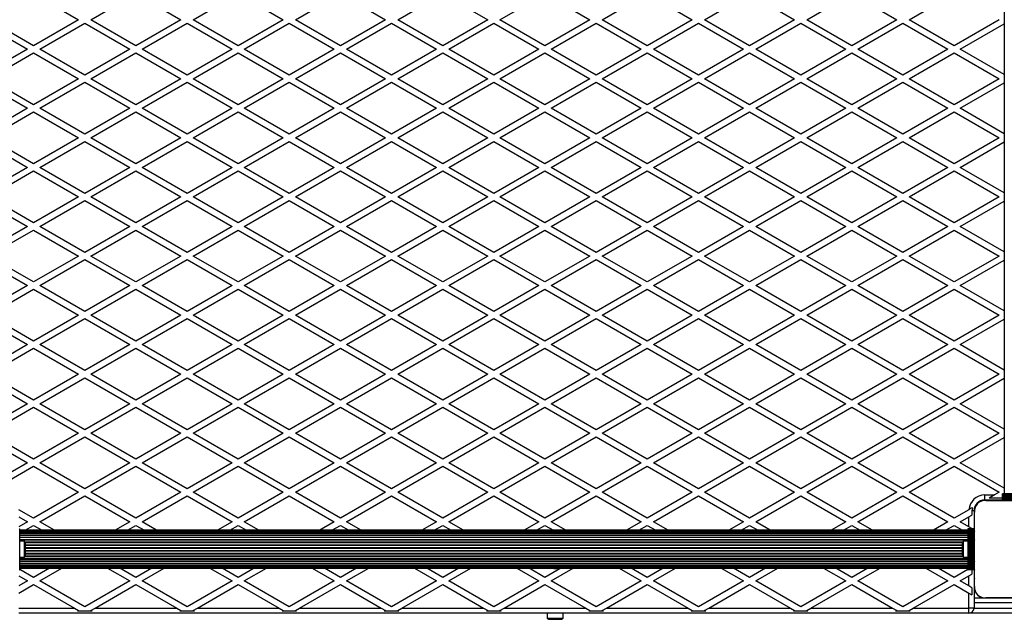
# Model space of a CAD drawing. Units: millimetres. Extents: x 0 to 30100, y 0 to 16215.
# Drawn here: x 18045 to 19008, y 2749 to 3335 of the extents above; entities that cross this region are included whole.
import ezdxf

# ---------------------------------------------------------------- set-up
doc = ezdxf.new("R2010")
doc.units = ezdxf.units.MM

msp = doc.modelspace()

# ---------------------------------------------------------------- linework, layer by layer
at = {"color": 7, "linetype": 'Continuous', "lineweight": 25}
for p, q in [((19007.82, 3798.5), (19007.82, 2871.5)), ((18058.82, 3360.4), (18102.82, 3335)), ((18114.82, 3335), (18158.82, 3360.4)), ((18158.82, 3360.4), (18202.82, 3335)), ((18214.82, 3335), (18258.82, 3360.4)), ((18258.82, 3360.4), (18302.82, 3335)), ((18314.82, 3335), (18358.82, 3360.4)), ((18358.82, 3360.4), (18402.82, 3335)), ((18414.82, 3335), (18458.82, 3360.4)), ((18458.82, 3360.4), (18502.82, 3335)), ((18514.82, 3335), (18558.82, 3360.4)), ((18558.82, 3360.4), (18602.82, 3335)), ((18614.82, 3335), (18658.82, 3360.4)), ((18658.82, 3360.4), (18702.82, 3335)), ((18714.82, 3335), (18758.82, 3360.4)), ((18758.82, 3360.4), (18802.82, 3335)), ((18814.82, 3335), (18858.82, 3360.4)), ((18858.82, 3360.4), (18902.82, 3335)), ((18914.82, 3335), (18958.82, 3360.4)), ((18058.82, 3309.6), (18014.82, 3335)), ((18102.82, 3335), (18058.82, 3309.6)), ((18064.82, 3306.13), (18108.82, 3331.54)), ((18108.82, 3331.54), (18152.82, 3306.13)), ((18158.82, 3309.6), (18114.82, 3335)), ((18202.82, 3335), (18158.82, 3309.6)), ((18164.82, 3306.13), (18208.82, 3331.54)), ((18208.82, 3331.54), (18252.82, 3306.13)), ((18258.82, 3309.6), (18214.82, 3335)), ((18302.82, 3335), (18258.82, 3309.6)), ((18264.82, 3306.13), (18308.82, 3331.54)), ((18308.82, 3331.54), (18352.82, 3306.13)), ((18358.82, 3309.6), (18314.82, 3335)), ((18402.82, 3335), (18358.82, 3309.6)), ((18364.82, 3306.13), (18408.82, 3331.54)), ((18408.82, 3331.54), (18452.82, 3306.13)), ((18458.82, 3309.6), (18414.82, 3335)), ((18502.82, 3335), (18458.82, 3309.6)), ((18464.82, 3306.13), (18508.82, 3331.54)), ((18508.82, 3331.54), (18552.82, 3306.13)), ((18558.82, 3309.6), (18514.82, 3335)), ((18602.82, 3335), (18558.82, 3309.6)), ((18564.82, 3306.13), (18608.82, 3331.54)), ((18608.82, 3331.54), (18652.82, 3306.13)), ((18658.82, 3309.6), (18614.82, 3335)), ((18702.82, 3335), (18658.82, 3309.6)), ((18664.82, 3306.13), (18708.82, 3331.54)), ((18708.82, 3331.54), (18752.82, 3306.13)), ((18758.82, 3309.6), (18714.82, 3335)), ((18802.82, 3335), (18758.82, 3309.6)), ((18764.82, 3306.13), (18808.82, 3331.54)), ((18808.82, 3331.54), (18852.82, 3306.13)), ((18858.82, 3309.6), (18814.82, 3335)), ((18902.82, 3335), (18858.82, 3309.6)), ((18864.82, 3306.13), (18908.82, 3331.54)), ((18908.82, 3331.54), (18952.82, 3306.13)), ((18958.82, 3309.6), (18914.82, 3335)), ((19002.82, 3335), (18958.82, 3309.6)), ((18009.82, 3330.96), (18052.82, 3306.13)), ((18964.82, 3306.13), (19007.82, 3330.96)), ((18052.82, 3306.13), (18009.82, 3281.31)), ((18014.82, 3277.26), (18058.82, 3302.67)), ((18058.82, 3302.67), (18102.82, 3277.26)), ((18108.82, 3280.73), (18064.82, 3306.13)), ((18152.82, 3306.13), (18108.82, 3280.73)), ((18114.82, 3277.26), (18158.82, 3302.67)), ((18158.82, 3302.67), (18202.82, 3277.26)), ((18208.82, 3280.73), (18164.82, 3306.13)), ((18252.82, 3306.13), (18208.82, 3280.73)), ((18214.82, 3277.26), (18258.82, 3302.67)), ((18258.82, 3302.67), (18302.82, 3277.26)), ((18308.82, 3280.73), (18264.82, 3306.13)), ((18352.82, 3306.13), (18308.82, 3280.73)), ((18314.82, 3277.26), (18358.82, 3302.67)), ((18358.82, 3302.67), (18402.82, 3277.26)), ((18408.82, 3280.73), (18364.82, 3306.13)), ((18452.82, 3306.13), (18408.82, 3280.73)), ((18414.82, 3277.26), (18458.82, 3302.67)), ((18458.82, 3302.67), (18502.82, 3277.26)), ((18508.82, 3280.73), (18464.82, 3306.13)), ((18552.82, 3306.13), (18508.82, 3280.73)), ((18514.82, 3277.26), (18558.82, 3302.67)), ((18558.82, 3302.67), (18602.82, 3277.26)), ((18608.82, 3280.73), (18564.82, 3306.13)), ((18652.82, 3306.13), (18608.82, 3280.73)), ((18614.82, 3277.26), (18658.82, 3302.67)), ((18658.82, 3302.67), (18702.82, 3277.26)), ((18708.82, 3280.73), (18664.82, 3306.13)), ((18752.82, 3306.13), (18708.82, 3280.73)), ((18714.82, 3277.26), (18758.82, 3302.67)), ((18758.82, 3302.67), (18802.82, 3277.26)), ((18808.82, 3280.73), (18764.82, 3306.13)), ((18852.82, 3306.13), (18808.82, 3280.73)), ((18814.82, 3277.26), (18858.82, 3302.67)), ((18858.82, 3302.67), (18902.82, 3277.26)), ((18908.82, 3280.73), (18864.82, 3306.13)), ((18952.82, 3306.13), (18908.82, 3280.73)), ((18914.82, 3277.26), (18958.82, 3302.67)), ((18958.82, 3302.67), (19002.82, 3277.26)), ((19007.82, 3281.31), (18964.82, 3306.13)), ((18058.82, 3251.86), (18014.82, 3277.26)), ((18102.82, 3277.26), (18058.82, 3251.86)), ((18064.82, 3248.4), (18108.82, 3273.8)), ((18108.82, 3273.8), (18152.82, 3248.4)), ((18158.82, 3251.86), (18114.82, 3277.26)), ((18202.82, 3277.26), (18158.82, 3251.86)), ((18164.82, 3248.4), (18208.82, 3273.8)), ((18208.82, 3273.8), (18252.82, 3248.4)), ((18258.82, 3251.86), (18214.82, 3277.26)), ((18302.82, 3277.26), (18258.82, 3251.86)), ((18264.82, 3248.4), (18308.82, 3273.8)), ((18308.82, 3273.8), (18352.82, 3248.4)), ((18358.82, 3251.86), (18314.82, 3277.26)), ((18402.82, 3277.26), (18358.82, 3251.86)), ((18364.82, 3248.4), (18408.82, 3273.8)), ((18408.82, 3273.8), (18452.82, 3248.4)), ((18458.82, 3251.86), (18414.82, 3277.26)), ((18502.82, 3277.26), (18458.82, 3251.86)), ((18464.82, 3248.4), (18508.82, 3273.8)), ((18508.82, 3273.8), (18552.82, 3248.4)), ((18558.82, 3251.86), (18514.82, 3277.26)), ((18602.82, 3277.26), (18558.82, 3251.86)), ((18564.82, 3248.4), (18608.82, 3273.8)), ((18608.82, 3273.8), (18652.82, 3248.4)), ((18658.82, 3251.86), (18614.82, 3277.26)), ((18702.82, 3277.26), (18658.82, 3251.86)), ((18664.82, 3248.4), (18708.82, 3273.8)), ((18708.82, 3273.8), (18752.82, 3248.4)), ((18758.82, 3251.86), (18714.82, 3277.26)), ((18802.82, 3277.26), (18758.82, 3251.86)), ((18764.82, 3248.4), (18808.82, 3273.8)), ((18808.82, 3273.8), (18852.82, 3248.4)), ((18858.82, 3251.86), (18814.82, 3277.26)), ((18902.82, 3277.26), (18858.82, 3251.86)), ((18864.82, 3248.4), (18908.82, 3273.8)), ((18908.82, 3273.8), (18952.82, 3248.4)), ((18958.82, 3251.86), (18914.82, 3277.26)), ((19002.82, 3277.26), (18958.82, 3251.86)), ((18009.82, 3273.22), (18052.82, 3248.4)), ((18964.82, 3248.4), (19007.82, 3273.22)), ((18052.82, 3248.4), (18009.82, 3223.57)), ((18014.82, 3219.53), (18058.82, 3244.93)), ((18058.82, 3244.93), (18102.82, 3219.53)), ((18108.82, 3222.99), (18064.82, 3248.4)), ((18152.82, 3248.4), (18108.82, 3222.99)), ((18114.82, 3219.53), (18158.82, 3244.93)), ((18158.82, 3244.93), (18202.82, 3219.53)), ((18208.82, 3222.99), (18164.82, 3248.4)), ((18252.82, 3248.4), (18208.82, 3222.99)), ((18214.82, 3219.53), (18258.82, 3244.93)), ((18258.82, 3244.93), (18302.82, 3219.53)), ((18308.82, 3222.99), (18264.82, 3248.4)), ((18352.82, 3248.4), (18308.82, 3222.99)), ((18314.82, 3219.53), (18358.82, 3244.93)), ((18358.82, 3244.93), (18402.82, 3219.53)), ((18408.82, 3222.99), (18364.82, 3248.4)), ((18452.82, 3248.4), (18408.82, 3222.99)), ((18414.82, 3219.53), (18458.82, 3244.93)), ((18458.82, 3244.93), (18502.82, 3219.53)), ((18508.82, 3222.99), (18464.82, 3248.4)), ((18552.82, 3248.4), (18508.82, 3222.99)), ((18514.82, 3219.53), (18558.82, 3244.93)), ((18558.82, 3244.93), (18602.82, 3219.53)), ((18608.82, 3222.99), (18564.82, 3248.4)), ((18652.82, 3248.4), (18608.82, 3222.99)), ((18614.82, 3219.53), (18658.82, 3244.93)), ((18658.82, 3244.93), (18702.82, 3219.53)), ((18708.82, 3222.99), (18664.82, 3248.4)), ((18752.82, 3248.4), (18708.82, 3222.99)), ((18714.82, 3219.53), (18758.82, 3244.93)), ((18758.82, 3244.93), (18802.82, 3219.53)), ((18808.82, 3222.99), (18764.82, 3248.4)), ((18852.82, 3248.4), (18808.82, 3222.99)), ((18814.82, 3219.53), (18858.82, 3244.93)), ((18858.82, 3244.93), (18902.82, 3219.53)), ((18908.82, 3222.99), (18864.82, 3248.4)), ((18952.82, 3248.4), (18908.82, 3222.99)), ((18914.82, 3219.53), (18958.82, 3244.93)), ((18958.82, 3244.93), (19002.82, 3219.53)), ((19007.82, 3223.57), (18964.82, 3248.4)), ((18058.82, 3194.13), (18014.82, 3219.53)), ((18102.82, 3219.53), (18058.82, 3194.13)), ((18064.82, 3190.66), (18108.82, 3216.07)), ((18108.82, 3216.07), (18152.82, 3190.66)), ((18158.82, 3194.13), (18114.82, 3219.53)), ((18202.82, 3219.53), (18158.82, 3194.13)), ((18164.82, 3190.66), (18208.82, 3216.07)), ((18208.82, 3216.07), (18252.82, 3190.66)), ((18258.82, 3194.13), (18214.82, 3219.53)), ((18302.82, 3219.53), (18258.82, 3194.13)), ((18264.82, 3190.66), (18308.82, 3216.07)), ((18308.82, 3216.07), (18352.82, 3190.66)), ((18358.82, 3194.13), (18314.82, 3219.53)), ((18402.82, 3219.53), (18358.82, 3194.13)), ((18364.82, 3190.66), (18408.82, 3216.07)), ((18408.82, 3216.07), (18452.82, 3190.66)), ((18458.82, 3194.13), (18414.82, 3219.53)), ((18502.82, 3219.53), (18458.82, 3194.13)), ((18464.82, 3190.66), (18508.82, 3216.07)), ((18508.82, 3216.07), (18552.82, 3190.66)), ((18558.82, 3194.13), (18514.82, 3219.53)), ((18602.82, 3219.53), (18558.82, 3194.13)), ((18564.82, 3190.66), (18608.82, 3216.07)), ((18608.82, 3216.07), (18652.82, 3190.66)), ((18658.82, 3194.13), (18614.82, 3219.53)), ((18702.82, 3219.53), (18658.82, 3194.13)), ((18664.82, 3190.66), (18708.82, 3216.07)), ((18708.82, 3216.07), (18752.82, 3190.66)), ((18758.82, 3194.13), (18714.82, 3219.53)), ((18802.82, 3219.53), (18758.82, 3194.13)), ((18764.82, 3190.66), (18808.82, 3216.07)), ((18808.82, 3216.07), (18852.82, 3190.66)), ((18858.82, 3194.13), (18814.82, 3219.53)), ((18902.82, 3219.53), (18858.82, 3194.13)), ((18864.82, 3190.66), (18908.82, 3216.07)), ((18908.82, 3216.07), (18952.82, 3190.66)), ((18958.82, 3194.13), (18914.82, 3219.53)), ((19002.82, 3219.53), (18958.82, 3194.13)), ((18009.82, 3215.49), (18052.82, 3190.66)), ((18964.82, 3190.66), (19007.82, 3215.49)), ((18052.82, 3190.66), (18009.82, 3165.84)), ((18014.82, 3161.79), (18058.82, 3187.2)), ((18058.82, 3187.2), (18102.82, 3161.79)), ((18108.82, 3165.26), (18064.82, 3190.66)), ((18152.82, 3190.66), (18108.82, 3165.26)), ((18114.82, 3161.79), (18158.82, 3187.2)), ((18158.82, 3187.2), (18202.82, 3161.79)), ((18208.82, 3165.26), (18164.82, 3190.66)), ((18252.82, 3190.66), (18208.82, 3165.26)), ((18214.82, 3161.79), (18258.82, 3187.2)), ((18258.82, 3187.2), (18302.82, 3161.79)), ((18308.82, 3165.26), (18264.82, 3190.66)), ((18352.82, 3190.66), (18308.82, 3165.26)), ((18314.82, 3161.79), (18358.82, 3187.2)), ((18358.82, 3187.2), (18402.82, 3161.79)), ((18408.82, 3165.26), (18364.82, 3190.66)), ((18452.82, 3190.66), (18408.82, 3165.26)), ((18414.82, 3161.79), (18458.82, 3187.2)), ((18458.82, 3187.2), (18502.82, 3161.79)), ((18508.82, 3165.26), (18464.82, 3190.66)), ((18552.82, 3190.66), (18508.82, 3165.26)), ((18514.82, 3161.79), (18558.82, 3187.2)), ((18558.82, 3187.2), (18602.82, 3161.79)), ((18608.82, 3165.26), (18564.82, 3190.66)), ((18652.82, 3190.66), (18608.82, 3165.26)), ((18614.82, 3161.79), (18658.82, 3187.2)), ((18658.82, 3187.2), (18702.82, 3161.79)), ((18708.82, 3165.26), (18664.82, 3190.66)), ((18752.82, 3190.66), (18708.82, 3165.26)), ((18714.82, 3161.79), (18758.82, 3187.2)), ((18758.82, 3187.2), (18802.82, 3161.79)), ((18808.82, 3165.26), (18764.82, 3190.66)), ((18852.82, 3190.66), (18808.82, 3165.26)), ((18814.82, 3161.79), (18858.82, 3187.2)), ((18858.82, 3187.2), (18902.82, 3161.79)), ((18908.82, 3165.26), (18864.82, 3190.66)), ((18952.82, 3190.66), (18908.82, 3165.26)), ((18914.82, 3161.79), (18958.82, 3187.2)), ((18958.82, 3187.2), (19002.82, 3161.79)), ((19007.82, 3165.84), (18964.82, 3190.66)), ((18058.82, 3136.39), (18014.82, 3161.79)), ((18102.82, 3161.79), (18058.82, 3136.39)), ((18064.82, 3132.93), (18108.82, 3158.33)), ((18108.82, 3158.33), (18152.82, 3132.93)), ((18158.82, 3136.39), (18114.82, 3161.79)), ((18202.82, 3161.79), (18158.82, 3136.39)), ((18164.82, 3132.93), (18208.82, 3158.33)), ((18208.82, 3158.33), (18252.82, 3132.93)), ((18258.82, 3136.39), (18214.82, 3161.79)), ((18302.82, 3161.79), (18258.82, 3136.39)), ((18264.82, 3132.93), (18308.82, 3158.33)), ((18308.82, 3158.33), (18352.82, 3132.93)), ((18358.82, 3136.39), (18314.82, 3161.79)), ((18402.82, 3161.79), (18358.82, 3136.39)), ((18364.82, 3132.93), (18408.82, 3158.33)), ((18408.82, 3158.33), (18452.82, 3132.93)), ((18458.82, 3136.39), (18414.82, 3161.79)), ((18502.82, 3161.79), (18458.82, 3136.39)), ((18464.82, 3132.93), (18508.82, 3158.33)), ((18508.82, 3158.33), (18552.82, 3132.93)), ((18558.82, 3136.39), (18514.82, 3161.79)), ((18602.82, 3161.79), (18558.82, 3136.39)), ((18564.82, 3132.93), (18608.82, 3158.33)), ((18608.82, 3158.33), (18652.82, 3132.93)), ((18658.82, 3136.39), (18614.82, 3161.79)), ((18702.82, 3161.79), (18658.82, 3136.39)), ((18664.82, 3132.93), (18708.82, 3158.33)), ((18708.82, 3158.33), (18752.82, 3132.93)), ((18758.82, 3136.39), (18714.82, 3161.79)), ((18802.82, 3161.79), (18758.82, 3136.39)), ((18764.82, 3132.93), (18808.82, 3158.33)), ((18808.82, 3158.33), (18852.82, 3132.93)), ((18858.82, 3136.39), (18814.82, 3161.79)), ((18902.82, 3161.79), (18858.82, 3136.39)), ((18864.82, 3132.93), (18908.82, 3158.33)), ((18908.82, 3158.33), (18952.82, 3132.93)), ((18958.82, 3136.39), (18914.82, 3161.79)), ((19002.82, 3161.79), (18958.82, 3136.39)), ((18009.82, 3157.75), (18052.82, 3132.93)), ((18964.82, 3132.93), (19007.82, 3157.75)), ((18052.82, 3132.93), (18009.82, 3108.1)), ((18014.82, 3104.06), (18058.82, 3129.46)), ((18058.82, 3129.46), (18102.82, 3104.06)), ((18108.82, 3107.52), (18064.82, 3132.93)), ((18152.82, 3132.93), (18108.82, 3107.52)), ((18114.82, 3104.06), (18158.82, 3129.46)), ((18158.82, 3129.46), (18202.82, 3104.06)), ((18208.82, 3107.52), (18164.82, 3132.93)), ((18252.82, 3132.93), (18208.82, 3107.52)), ((18214.82, 3104.06), (18258.82, 3129.46)), ((18258.82, 3129.46), (18302.82, 3104.06)), ((18308.82, 3107.52), (18264.82, 3132.93)), ((18352.82, 3132.93), (18308.82, 3107.52)), ((18314.82, 3104.06), (18358.82, 3129.46)), ((18358.82, 3129.46), (18402.82, 3104.06)), ((18408.82, 3107.52), (18364.82, 3132.93)), ((18452.82, 3132.93), (18408.82, 3107.52)), ((18414.82, 3104.06), (18458.82, 3129.46)), ((18458.82, 3129.46), (18502.82, 3104.06)), ((18508.82, 3107.52), (18464.82, 3132.93)), ((18552.82, 3132.93), (18508.82, 3107.52)), ((18514.82, 3104.06), (18558.82, 3129.46)), ((18558.82, 3129.46), (18602.82, 3104.06)), ((18608.82, 3107.52), (18564.82, 3132.93)), ((18652.82, 3132.93), (18608.82, 3107.52)), ((18614.82, 3104.06), (18658.82, 3129.46)), ((18658.82, 3129.46), (18702.82, 3104.06)), ((18708.82, 3107.52), (18664.82, 3132.93)), ((18752.82, 3132.93), (18708.82, 3107.52)), ((18714.82, 3104.06), (18758.82, 3129.46)), ((18758.82, 3129.46), (18802.82, 3104.06)), ((18808.82, 3107.52), (18764.82, 3132.93)), ((18852.82, 3132.93), (18808.82, 3107.52)), ((18814.82, 3104.06), (18858.82, 3129.46)), ((18858.82, 3129.46), (18902.82, 3104.06)), ((18908.82, 3107.52), (18864.82, 3132.93)), ((18952.82, 3132.93), (18908.82, 3107.52)), ((18914.82, 3104.06), (18958.82, 3129.46)), ((18958.82, 3129.46), (19002.82, 3104.06)), ((19007.82, 3108.1), (18964.82, 3132.93)), ((18009.82, 3100.02), (18052.82, 3075.19)), ((18058.82, 3078.66), (18014.82, 3104.06)), ((18102.82, 3104.06), (18058.82, 3078.66)), ((18064.82, 3075.19), (18108.82, 3100.6)), ((18108.82, 3100.6), (18152.82, 3075.19)), ((18158.82, 3078.66), (18114.82, 3104.06)), ((18202.82, 3104.06), (18158.82, 3078.66)), ((18164.82, 3075.19), (18208.82, 3100.6)), ((18208.82, 3100.6), (18252.82, 3075.19)), ((18258.82, 3078.66), (18214.82, 3104.06)), ((18302.82, 3104.06), (18258.82, 3078.66)), ((18264.82, 3075.19), (18308.82, 3100.6)), ((18308.82, 3100.6), (18352.82, 3075.19)), ((18358.82, 3078.66), (18314.82, 3104.06)), ((18402.82, 3104.06), (18358.82, 3078.66)), ((18364.82, 3075.19), (18408.82, 3100.6)), ((18408.82, 3100.6), (18452.82, 3075.19)), ((18458.82, 3078.66), (18414.82, 3104.06)), ((18502.82, 3104.06), (18458.82, 3078.66)), ((18464.82, 3075.19), (18508.82, 3100.6)), ((18508.82, 3100.6), (18552.82, 3075.19)), ((18558.82, 3078.66), (18514.82, 3104.06)), ((18602.82, 3104.06), (18558.82, 3078.66)), ((18564.82, 3075.19), (18608.82, 3100.6)), ((18608.82, 3100.6), (18652.82, 3075.19)), ((18658.82, 3078.66), (18614.82, 3104.06)), ((18702.82, 3104.06), (18658.82, 3078.66)), ((18664.82, 3075.19), (18708.82, 3100.6)), ((18708.82, 3100.6), (18752.82, 3075.19)), ((18758.82, 3078.66), (18714.82, 3104.06)), ((18802.82, 3104.06), (18758.82, 3078.66)), ((18764.82, 3075.19), (18808.82, 3100.6)), ((18808.82, 3100.6), (18852.82, 3075.19)), ((18858.82, 3078.66), (18814.82, 3104.06)), ((18902.82, 3104.06), (18858.82, 3078.66)), ((18864.82, 3075.19), (18908.82, 3100.6)), ((18908.82, 3100.6), (18952.82, 3075.19)), ((18958.82, 3078.66), (18914.82, 3104.06)), ((19002.82, 3104.06), (18958.82, 3078.66)), ((18964.82, 3075.19), (19007.82, 3100.02)), ((18052.82, 3075.19), (18009.82, 3050.37)), ((18014.82, 3046.32), (18058.82, 3071.73)), ((18058.82, 3071.73), (18102.82, 3046.32)), ((18108.82, 3049.79), (18064.82, 3075.19)), ((18152.82, 3075.19), (18108.82, 3049.79)), ((18114.82, 3046.32), (18158.82, 3071.73)), ((18158.82, 3071.73), (18202.82, 3046.32)), ((18208.82, 3049.79), (18164.82, 3075.19)), ((18252.82, 3075.19), (18208.82, 3049.79)), ((18214.82, 3046.32), (18258.82, 3071.73)), ((18258.82, 3071.73), (18302.82, 3046.32)), ((18308.82, 3049.79), (18264.82, 3075.19)), ((18352.82, 3075.19), (18308.82, 3049.79)), ((18314.82, 3046.32), (18358.82, 3071.73)), ((18358.82, 3071.73), (18402.82, 3046.32)), ((18408.82, 3049.79), (18364.82, 3075.19)), ((18452.82, 3075.19), (18408.82, 3049.79)), ((18414.82, 3046.32), (18458.82, 3071.73)), ((18458.82, 3071.73), (18502.82, 3046.32)), ((18508.82, 3049.79), (18464.82, 3075.19)), ((18552.82, 3075.19), (18508.82, 3049.79)), ((18514.82, 3046.32), (18558.82, 3071.73)), ((18558.82, 3071.73), (18602.82, 3046.32)), ((18608.82, 3049.79), (18564.82, 3075.19)), ((18652.82, 3075.19), (18608.82, 3049.79)), ((18614.82, 3046.32), (18658.82, 3071.73)), ((18658.82, 3071.73), (18702.82, 3046.32)), ((18708.82, 3049.79), (18664.82, 3075.19)), ((18752.82, 3075.19), (18708.82, 3049.79)), ((18714.82, 3046.32), (18758.82, 3071.73)), ((18758.82, 3071.73), (18802.82, 3046.32)), ((18808.82, 3049.79), (18764.82, 3075.19)), ((18852.82, 3075.19), (18808.82, 3049.79)), ((18814.82, 3046.32), (18858.82, 3071.73)), ((18858.82, 3071.73), (18902.82, 3046.32)), ((18908.82, 3049.79), (18864.82, 3075.19)), ((18952.82, 3075.19), (18908.82, 3049.79)), ((18914.82, 3046.32), (18958.82, 3071.73)), ((18958.82, 3071.73), (19002.82, 3046.32)), ((19007.82, 3050.37), (18964.82, 3075.19)), ((18009.82, 3042.28), (18052.82, 3017.46)), ((18058.82, 3020.92), (18014.82, 3046.32)), ((18102.82, 3046.32), (18058.82, 3020.92)), ((18064.82, 3017.46), (18108.82, 3042.86)), ((18108.82, 3042.86), (18152.82, 3017.46)), ((18158.82, 3020.92), (18114.82, 3046.32)), ((18202.82, 3046.32), (18158.82, 3020.92)), ((18164.82, 3017.46), (18208.82, 3042.86)), ((18208.82, 3042.86), (18252.82, 3017.46)), ((18258.82, 3020.92), (18214.82, 3046.32)), ((18302.82, 3046.32), (18258.82, 3020.92)), ((18264.82, 3017.46), (18308.82, 3042.86)), ((18308.82, 3042.86), (18352.82, 3017.46)), ((18358.82, 3020.92), (18314.82, 3046.32)), ((18402.82, 3046.32), (18358.82, 3020.92)), ((18364.82, 3017.46), (18408.82, 3042.86)), ((18408.82, 3042.86), (18452.82, 3017.46)), ((18458.82, 3020.92), (18414.82, 3046.32)), ((18502.82, 3046.32), (18458.82, 3020.92)), ((18464.82, 3017.46), (18508.82, 3042.86)), ((18508.82, 3042.86), (18552.82, 3017.46)), ((18558.82, 3020.92), (18514.82, 3046.32)), ((18602.82, 3046.32), (18558.82, 3020.92)), ((18564.82, 3017.46), (18608.82, 3042.86)), ((18608.82, 3042.86), (18652.82, 3017.46)), ((18658.82, 3020.92), (18614.82, 3046.32)), ((18702.82, 3046.32), (18658.82, 3020.92)), ((18664.82, 3017.46), (18708.82, 3042.86)), ((18708.82, 3042.86), (18752.82, 3017.46)), ((18758.82, 3020.92), (18714.82, 3046.32)), ((18802.82, 3046.32), (18758.82, 3020.92)), ((18764.82, 3017.46), (18808.82, 3042.86)), ((18808.82, 3042.86), (18852.82, 3017.46)), ((18858.82, 3020.92), (18814.82, 3046.32)), ((18902.82, 3046.32), (18858.82, 3020.92)), ((18864.82, 3017.46), (18908.82, 3042.86)), ((18908.82, 3042.86), (18952.82, 3017.46)), ((18958.82, 3020.92), (18914.82, 3046.32)), ((19002.82, 3046.32), (18958.82, 3020.92)), ((18964.82, 3017.46), (19007.82, 3042.28)), ((18052.82, 3017.46), (18009.82, 2992.63)), ((18014.82, 2988.59), (18058.82, 3013.99)), ((18058.82, 3013.99), (18102.82, 2988.59)), ((18108.82, 2992.05), (18064.82, 3017.46)), ((18152.82, 3017.46), (18108.82, 2992.05)), ((18114.82, 2988.59), (18158.82, 3013.99)), ((18158.82, 3013.99), (18202.82, 2988.59)), ((18208.82, 2992.05), (18164.82, 3017.46)), ((18252.82, 3017.46), (18208.82, 2992.05)), ((18214.82, 2988.59), (18258.82, 3013.99)), ((18258.82, 3013.99), (18302.82, 2988.59)), ((18308.82, 2992.05), (18264.82, 3017.46)), ((18352.82, 3017.46), (18308.82, 2992.05)), ((18314.82, 2988.59), (18358.82, 3013.99)), ((18358.82, 3013.99), (18402.82, 2988.59)), ((18408.82, 2992.05), (18364.82, 3017.46)), ((18452.82, 3017.46), (18408.82, 2992.05)), ((18414.82, 2988.59), (18458.82, 3013.99)), ((18458.82, 3013.99), (18502.82, 2988.59)), ((18508.82, 2992.05), (18464.82, 3017.46)), ((18552.82, 3017.46), (18508.82, 2992.05)), ((18514.82, 2988.59), (18558.82, 3013.99)), ((18558.82, 3013.99), (18602.82, 2988.59)), ((18608.82, 2992.05), (18564.82, 3017.46)), ((18652.82, 3017.46), (18608.82, 2992.05)), ((18614.82, 2988.59), (18658.82, 3013.99)), ((18658.82, 3013.99), (18702.82, 2988.59)), ((18708.82, 2992.05), (18664.82, 3017.46)), ((18752.82, 3017.46), (18708.82, 2992.05)), ((18714.82, 2988.59), (18758.82, 3013.99)), ((18758.82, 3013.99), (18802.82, 2988.59)), ((18808.82, 2992.05), (18764.82, 3017.46)), ((18852.82, 3017.46), (18808.82, 2992.05)), ((18814.82, 2988.59), (18858.82, 3013.99)), ((18858.82, 3013.99), (18902.82, 2988.59)), ((18908.82, 2992.05), (18864.82, 3017.46)), ((18952.82, 3017.46), (18908.82, 2992.05)), ((18914.82, 2988.59), (18958.82, 3013.99)), ((18958.82, 3013.99), (19002.82, 2988.59)), ((19007.82, 2992.63), (18964.82, 3017.46)), ((18009.82, 2984.55), (18052.82, 2959.72)), ((18058.82, 2963.19), (18014.82, 2988.59)), ((18102.82, 2988.59), (18058.82, 2963.19)), ((18064.82, 2959.72), (18108.82, 2985.13)), ((18108.82, 2985.13), (18152.82, 2959.72)), ((18158.82, 2963.19), (18114.82, 2988.59)), ((18202.82, 2988.59), (18158.82, 2963.19)), ((18164.82, 2959.72), (18208.82, 2985.13)), ((18208.82, 2985.13), (18252.82, 2959.72)), ((18258.82, 2963.19), (18214.82, 2988.59)), ((18302.82, 2988.59), (18258.82, 2963.19)), ((18264.82, 2959.72), (18308.82, 2985.13)), ((18308.82, 2985.13), (18352.82, 2959.72)), ((18358.82, 2963.19), (18314.82, 2988.59)), ((18402.82, 2988.59), (18358.82, 2963.19)), ((18364.82, 2959.72), (18408.82, 2985.13)), ((18408.82, 2985.13), (18452.82, 2959.72)), ((18458.82, 2963.19), (18414.82, 2988.59)), ((18502.82, 2988.59), (18458.82, 2963.19)), ((18464.82, 2959.72), (18508.82, 2985.13)), ((18508.82, 2985.13), (18552.82, 2959.72)), ((18558.82, 2963.19), (18514.82, 2988.59)), ((18602.82, 2988.59), (18558.82, 2963.19)), ((18564.82, 2959.72), (18608.82, 2985.13)), ((18608.82, 2985.13), (18652.82, 2959.72)), ((18658.82, 2963.19), (18614.82, 2988.59)), ((18702.82, 2988.59), (18658.82, 2963.19)), ((18664.82, 2959.72), (18708.82, 2985.13)), ((18708.82, 2985.13), (18752.82, 2959.72)), ((18758.82, 2963.19), (18714.82, 2988.59)), ((18802.82, 2988.59), (18758.82, 2963.19)), ((18764.82, 2959.72), (18808.82, 2985.13)), ((18808.82, 2985.13), (18852.82, 2959.72)), ((18858.82, 2963.19), (18814.82, 2988.59)), ((18902.82, 2988.59), (18858.82, 2963.19)), ((18864.82, 2959.72), (18908.82, 2985.13)), ((18908.82, 2985.13), (18952.82, 2959.72)), ((18958.82, 2963.19), (18914.82, 2988.59)), ((19002.82, 2988.59), (18958.82, 2963.19)), ((18964.82, 2959.72), (19007.82, 2984.55)), ((18052.82, 2959.72), (18009.82, 2934.9)), ((18014.82, 2930.85), (18058.82, 2956.26)), ((18058.82, 2956.26), (18102.82, 2930.85)), ((18108.82, 2934.32), (18064.82, 2959.72)), ((18152.82, 2959.72), (18108.82, 2934.32)), ((18114.82, 2930.85), (18158.82, 2956.26)), ((18158.82, 2956.26), (18202.82, 2930.85)), ((18208.82, 2934.32), (18164.82, 2959.72)), ((18252.82, 2959.72), (18208.82, 2934.32)), ((18214.82, 2930.85), (18258.82, 2956.26)), ((18258.82, 2956.26), (18302.82, 2930.85)), ((18308.82, 2934.32), (18264.82, 2959.72)), ((18352.82, 2959.72), (18308.82, 2934.32)), ((18314.82, 2930.85), (18358.82, 2956.26)), ((18358.82, 2956.26), (18402.82, 2930.85)), ((18408.82, 2934.32), (18364.82, 2959.72)), ((18452.82, 2959.72), (18408.82, 2934.32)), ((18414.82, 2930.85), (18458.82, 2956.26)), ((18458.82, 2956.26), (18502.82, 2930.85)), ((18508.82, 2934.32), (18464.82, 2959.72)), ((18552.82, 2959.72), (18508.82, 2934.32)), ((18514.82, 2930.85), (18558.82, 2956.26)), ((18558.82, 2956.26), (18602.82, 2930.85)), ((18608.82, 2934.32), (18564.82, 2959.72)), ((18652.82, 2959.72), (18608.82, 2934.32)), ((18614.82, 2930.85), (18658.82, 2956.26)), ((18658.82, 2956.26), (18702.82, 2930.85)), ((18708.82, 2934.32), (18664.82, 2959.72)), ((18752.82, 2959.72), (18708.82, 2934.32)), ((18714.82, 2930.85), (18758.82, 2956.26)), ((18758.82, 2956.26), (18802.82, 2930.85)), ((18808.82, 2934.32), (18764.82, 2959.72)), ((18852.82, 2959.72), (18808.82, 2934.32)), ((18814.82, 2930.85), (18858.82, 2956.26)), ((18858.82, 2956.26), (18902.82, 2930.85)), ((18908.82, 2934.32), (18864.82, 2959.72)), ((18952.82, 2959.72), (18908.82, 2934.32)), ((18914.82, 2930.85), (18958.82, 2956.26)), ((18958.82, 2956.26), (19002.82, 2930.85)), ((19007.82, 2934.9), (18964.82, 2959.72)), ((18009.82, 2926.81), (18052.82, 2901.99)), ((18058.82, 2905.45), (18014.82, 2930.85)), ((18102.82, 2930.85), (18058.82, 2905.45)), ((18064.82, 2901.99), (18108.82, 2927.39)), ((18108.82, 2927.39), (18152.82, 2901.99)), ((18158.82, 2905.45), (18114.82, 2930.85)), ((18202.82, 2930.85), (18158.82, 2905.45)), ((18164.82, 2901.99), (18208.82, 2927.39)), ((18208.82, 2927.39), (18252.82, 2901.99)), ((18258.82, 2905.45), (18214.82, 2930.85)), ((18302.82, 2930.85), (18258.82, 2905.45)), ((18264.82, 2901.99), (18308.82, 2927.39)), ((18308.82, 2927.39), (18352.82, 2901.99)), ((18358.82, 2905.45), (18314.82, 2930.85)), ((18402.82, 2930.85), (18358.82, 2905.45)), ((18364.82, 2901.99), (18408.82, 2927.39)), ((18408.82, 2927.39), (18452.82, 2901.99)), ((18458.82, 2905.45), (18414.82, 2930.85)), ((18502.82, 2930.85), (18458.82, 2905.45)), ((18464.82, 2901.99), (18508.82, 2927.39)), ((18508.82, 2927.39), (18552.82, 2901.99)), ((18558.82, 2905.45), (18514.82, 2930.85)), ((18602.82, 2930.85), (18558.82, 2905.45)), ((18564.82, 2901.99), (18608.82, 2927.39)), ((18608.82, 2927.39), (18652.82, 2901.99)), ((18658.82, 2905.45), (18614.82, 2930.85)), ((18702.82, 2930.85), (18658.82, 2905.45)), ((18664.82, 2901.99), (18708.82, 2927.39)), ((18708.82, 2927.39), (18752.82, 2901.99)), ((18758.82, 2905.45), (18714.82, 2930.85)), ((18802.82, 2930.85), (18758.82, 2905.45)), ((18764.82, 2901.99), (18808.82, 2927.39)), ((18808.82, 2927.39), (18852.82, 2901.99)), ((18858.82, 2905.45), (18814.82, 2930.85)), ((18902.82, 2930.85), (18858.82, 2905.45)), ((18864.82, 2901.99), (18908.82, 2927.39)), ((18908.82, 2927.39), (18952.82, 2901.99)), ((18958.82, 2905.45), (18914.82, 2930.85)), ((19002.82, 2930.85), (18958.82, 2905.45)), ((18964.82, 2901.99), (19007.82, 2926.81)), ((18052.82, 2901.99), (18009.82, 2877.16)), ((18014.82, 2873.12), (18058.82, 2898.52)), ((18058.82, 2898.52), (18102.82, 2873.12)), ((18108.82, 2876.58), (18064.82, 2901.99)), ((18152.82, 2901.99), (18108.82, 2876.58)), ((18114.82, 2873.12), (18158.82, 2898.52)), ((18158.82, 2898.52), (18202.82, 2873.12)), ((18208.82, 2876.58), (18164.82, 2901.99)), ((18252.82, 2901.99), (18208.82, 2876.58)), ((18214.82, 2873.12), (18258.82, 2898.52)), ((18258.82, 2898.52), (18302.82, 2873.12)), ((18308.82, 2876.58), (18264.82, 2901.99)), ((18352.82, 2901.99), (18308.82, 2876.58)), ((18314.82, 2873.12), (18358.82, 2898.52)), ((18358.82, 2898.52), (18402.82, 2873.12)), ((18408.82, 2876.58), (18364.82, 2901.99)), ((18452.82, 2901.99), (18408.82, 2876.58)), ((18414.82, 2873.12), (18458.82, 2898.52)), ((18458.82, 2898.52), (18502.82, 2873.12)), ((18508.82, 2876.58), (18464.82, 2901.99)), ((18552.82, 2901.99), (18508.82, 2876.58)), ((18514.82, 2873.12), (18558.82, 2898.52)), ((18558.82, 2898.52), (18602.82, 2873.12)), ((18608.82, 2876.58), (18564.82, 2901.99)), ((18652.82, 2901.99), (18608.82, 2876.58)), ((18614.82, 2873.12), (18658.82, 2898.52)), ((18658.82, 2898.52), (18702.82, 2873.12)), ((18708.82, 2876.58), (18664.82, 2901.99)), ((18752.82, 2901.99), (18708.82, 2876.58)), ((18714.82, 2873.12), (18758.82, 2898.52)), ((18758.82, 2898.52), (18802.82, 2873.12)), ((18808.82, 2876.58), (18764.82, 2901.99)), ((18852.82, 2901.99), (18808.82, 2876.58)), ((18814.82, 2873.12), (18858.82, 2898.52)), ((18858.82, 2898.52), (18902.82, 2873.12)), ((18908.82, 2876.58), (18864.82, 2901.99)), ((18952.82, 2901.99), (18908.82, 2876.58)), ((18914.82, 2873.12), (18958.82, 2898.52)), ((18958.82, 2898.52), (19002.82, 2873.12)), ((19007.82, 2877.16), (18964.82, 2901.99)), ((18102.82, 2873.12), (18058.82, 2847.72)), ((18064.82, 2844.25), (18108.82, 2869.66)), ((18108.82, 2869.66), (18152.82, 2844.25)), ((18158.82, 2847.72), (18114.82, 2873.12)), ((18202.82, 2873.12), (18158.82, 2847.72)), ((18164.82, 2844.25), (18208.82, 2869.66)), ((18208.82, 2869.66), (18252.82, 2844.25)), ((18258.82, 2847.72), (18214.82, 2873.12)), ((18302.82, 2873.12), (18258.82, 2847.72)), ((18264.82, 2844.25), (18308.82, 2869.66)), ((18308.82, 2869.66), (18352.82, 2844.25)), ((18358.82, 2847.72), (18314.82, 2873.12)), ((18402.82, 2873.12), (18358.82, 2847.72)), ((18364.82, 2844.25), (18408.82, 2869.66)), ((18408.82, 2869.66), (18452.82, 2844.25)), ((18458.82, 2847.72), (18414.82, 2873.12)), ((18502.82, 2873.12), (18458.82, 2847.72)), ((18464.82, 2844.25), (18508.82, 2869.66)), ((18508.82, 2869.66), (18552.82, 2844.25)), ((18558.82, 2847.72), (18514.82, 2873.12)), ((18602.82, 2873.12), (18558.82, 2847.72)), ((18564.82, 2844.25), (18608.82, 2869.66)), ((18608.82, 2869.66), (18652.82, 2844.25)), ((18658.82, 2847.72), (18614.82, 2873.12)), ((18702.82, 2873.12), (18658.82, 2847.72)), ((18664.82, 2844.25), (18708.82, 2869.66)), ((18708.82, 2869.66), (18752.82, 2844.25)), ((18758.82, 2847.72), (18714.82, 2873.12)), ((18802.82, 2873.12), (18758.82, 2847.72)), ((18764.82, 2844.25), (18808.82, 2869.66)), ((18808.82, 2869.66), (18852.82, 2844.25)), ((18858.82, 2847.72), (18814.82, 2873.12)), ((18902.82, 2873.12), (18858.82, 2847.72)), ((18864.82, 2844.25), (18908.82, 2869.66)), ((18908.82, 2869.66), (18952.82, 2844.25)), ((18958.82, 2847.72), (18914.82, 2873.12)), ((18988.82, 2865.5), (18988.82, 2870.5)), ((18988.82, 2870.5), (18998.28, 2870.5)), ((18998.28, 2870.5), (18993.09, 2867.5)), ((19002.82, 2873.12), (18998.28, 2870.5)), ((19046.32, 2871.5), (19006.32, 2871.5)), ((19006.32, 2871.24), (19006.32, 2871.5)), ((19046.32, 2871.24), (19006.32, 2871.24)), ((19006.32, 2870.33), (19006.32, 2871.24)), ((19006.32, 2870.33), (19046.32, 2870.33)), ((19006.32, 2870.26), (19006.32, 2870.33)), ((19046.32, 2870.26), (19006.32, 2870.26)), ((19006.32, 2869.35), (19006.32, 2870.26)), ((19006.32, 2869.35), (19046.32, 2869.35)), ((19006.32, 2869.28), (19006.32, 2869.35)), ((19046.32, 2869.28), (19006.32, 2869.28)), ((19006.32, 2868.37), (19006.32, 2869.28)), ((19006.32, 2865.5), (18988.82, 2865.5)), ((18989.96, 2865), (19062.68, 2865)), ((19005.09, 2867.5), (18993.09, 2867.5)), ((19005.09, 2867.5), (19006.32, 2868.21)), ((19006.32, 2868.37), (19046.32, 2868.37)), ((19006.32, 2868.3), (19006.32, 2868.37)), ((19046.32, 2868.3), (19006.32, 2868.3)), ((19006.32, 2867.49), (19006.32, 2868.3)), ((19006.32, 2867.49), (19046.32, 2867.49)), ((19006.32, 2867.26), (19006.32, 2867.49)), ((19006.32, 2867.26), (19046.32, 2867.26)), ((19006.32, 2866.35), (19006.32, 2867.26)), ((19006.32, 2866.35), (19046.32, 2866.35)), ((19006.32, 2865), (19006.32, 2866.35)), ((19006.32, 2865), (19046.32, 2865)), ((18058.82, 2847.72), (18044.28, 2856.11)), ((18973.36, 2856.11), (18958.82, 2847.72)), ((18973.32, 2849.16), (18976.32, 2850.89)), ((18978.32, 2855), (18976.32, 2855)), ((18976.32, 2855), (18976.32, 2850.89)), ((18978.32, 2855), (18978.32, 2837.5)), ((18978.82, 2781.14), (18978.82, 2853.75)), ((18044.32, 2849.16), (18052.82, 2844.25)), ((18052.82, 2844.25), (18044.32, 2839.34)), ((18050.53, 2836), (18058.82, 2840.79)), ((18058.82, 2840.79), (18067.11, 2836)), ((18079.11, 2836), (18064.82, 2844.25)), ((18152.82, 2844.25), (18138.53, 2836)), ((18150.53, 2836), (18158.82, 2840.79)), ((18158.82, 2840.79), (18167.11, 2836)), ((18179.11, 2836), (18164.82, 2844.25)), ((18252.82, 2844.25), (18238.53, 2836)), ((18250.53, 2836), (18258.82, 2840.79)), ((18258.82, 2840.79), (18267.11, 2836)), ((18279.11, 2836), (18264.82, 2844.25)), ((18352.82, 2844.25), (18338.53, 2836)), ((18350.53, 2836), (18358.82, 2840.79)), ((18358.82, 2840.79), (18367.11, 2836)), ((18379.11, 2836), (18364.82, 2844.25)), ((18452.82, 2844.25), (18438.53, 2836)), ((18450.53, 2836), (18458.82, 2840.79)), ((18458.82, 2840.79), (18467.11, 2836)), ((18479.11, 2836), (18464.82, 2844.25)), ((18552.82, 2844.25), (18538.53, 2836)), ((18550.53, 2836), (18558.82, 2840.79)), ((18558.82, 2840.79), (18567.11, 2836)), ((18579.11, 2836), (18564.82, 2844.25)), ((18652.82, 2844.25), (18638.53, 2836)), ((18650.53, 2836), (18658.82, 2840.79)), ((18658.82, 2840.79), (18667.11, 2836)), ((18679.11, 2836), (18664.82, 2844.25)), ((18752.82, 2844.25), (18738.53, 2836)), ((18750.53, 2836), (18758.82, 2840.79)), ((18758.82, 2840.79), (18767.11, 2836)), ((18779.11, 2836), (18764.82, 2844.25)), ((18852.82, 2844.25), (18838.53, 2836)), ((18850.53, 2836), (18858.82, 2840.79)), ((18858.82, 2840.79), (18867.11, 2836)), ((18879.11, 2836), (18864.82, 2844.25)), ((18952.82, 2844.25), (18938.53, 2836)), ((18950.53, 2836), (18958.82, 2840.79)), ((18958.82, 2840.79), (18967.11, 2836)), ((18964.82, 2844.25), (18973.32, 2849.16)), ((18973.32, 2839.34), (18964.82, 2844.25)), ((18973.32, 2839.34), (18973.32, 2849.16)), ((18045.06, 2837.5), (18045.32, 2837.5)), ((18045.32, 2797.5), (18045.32, 2837.5)), ((18972.32, 2836), (18045.32, 2836)), ((18972.32, 2835.79), (18045.32, 2835.79)), ((18972.32, 2835.16), (18045.32, 2835.16)), ((18972.32, 2834.14), (18045.32, 2834.14)), ((18972.32, 2832.73), (18045.32, 2832.73)), ((18972.32, 2830.99), (18045.32, 2830.99)), ((18972.32, 2837.5), (18972.32, 2797.5)), ((18972.58, 2837.5), (18972.32, 2837.5)), ((18972.58, 2837.5), (18972.58, 2797.5)), ((18973.49, 2837.5), (18972.58, 2837.5)), ((18976.32, 2837.61), (18973.32, 2839.34)), ((18973.49, 2797.5), (18973.49, 2837.5)), ((18973.56, 2837.5), (18973.49, 2837.5)), ((18973.56, 2837.5), (18973.56, 2797.5)), ((18974.47, 2837.5), (18973.56, 2837.5)), ((18974.47, 2797.5), (18974.47, 2837.5)), ((18974.54, 2837.5), (18974.47, 2837.5)), ((18974.54, 2837.5), (18974.54, 2797.5)), ((18975.45, 2837.5), (18974.54, 2837.5)), ((18975.45, 2797.5), (18975.45, 2837.5)), ((18975.52, 2837.5), (18975.45, 2837.5)), ((18975.52, 2837.5), (18975.52, 2797.5)), ((18976.33, 2837.5), (18975.52, 2837.5)), ((18976.32, 2837.61), (18976.32, 2837.5)), ((18976.33, 2797.5), (18976.33, 2837.5)), ((18976.56, 2837.5), (18976.33, 2837.5)), ((18976.56, 2797.5), (18976.56, 2837.5)), ((18977.47, 2837.5), (18976.56, 2837.5)), ((18977.47, 2797.5), (18977.47, 2837.5)), ((18978.82, 2837.5), (18977.47, 2837.5)), ((18978.82, 2797.5), (18978.82, 2837.5)), ((18972.32, 2828.95), (18045.32, 2828.95)), ((18049.82, 2825.4), (18045.32, 2825.4)), ((18049.82, 2817.5), (18049.82, 2825.4)), ((18050.82, 2817.5), (18050.82, 2822.5)), ((18966.82, 2822.5), (18966.82, 2817.5)), ((18972.32, 2825.4), (18967.82, 2825.4)), ((18967.82, 2825.4), (18967.82, 2817.5)), ((18978.82, 2826.52), (18978.82, 2826.48)), ((18978.82, 2823), (18978.82, 2823)), ((18978.82, 2821.5), (18978.82, 2821.5)), ((18049.82, 2809.6), (18049.82, 2817.5)), ((18050.82, 2812.5), (18050.82, 2817.5)), ((18966.82, 2817.5), (18966.82, 2812.5)), ((18967.82, 2817.5), (18967.82, 2809.6)), ((18978.82, 2813.5), (18978.82, 2813.5)), ((18978.82, 2813), (18978.82, 2813)), ((18045.32, 2809.6), (18049.82, 2809.6)), ((18045.32, 2806.05), (18972.32, 2806.05)), ((18045.32, 2804.01), (18972.32, 2804.01)), ((18045.32, 2802.27), (18972.32, 2802.27)), ((18967.82, 2809.6), (18972.32, 2809.6)), ((18978.82, 2808.52), (18978.82, 2808.48)), ((18045.06, 2797.5), (18045.32, 2797.5)), ((18045.32, 2800.86), (18972.32, 2800.86)), ((18045.32, 2799.84), (18972.32, 2799.84)), ((18045.32, 2799.21), (18972.32, 2799.21)), ((18045.32, 2799), (18972.32, 2799)), ((18058.82, 2789.98), (18045.32, 2797.78)), ((18074.44, 2799), (18058.82, 2789.98)), ((18064.82, 2786.52), (18086.44, 2799)), ((18131.2, 2799), (18152.82, 2786.52)), ((18158.82, 2789.98), (18143.2, 2799)), ((18174.44, 2799), (18158.82, 2789.98)), ((18164.82, 2786.52), (18186.44, 2799)), ((18231.2, 2799), (18252.82, 2786.52)), ((18258.82, 2789.98), (18243.2, 2799)), ((18274.44, 2799), (18258.82, 2789.98)), ((18264.82, 2786.52), (18286.44, 2799)), ((18331.2, 2799), (18352.82, 2786.52)), ((18358.82, 2789.98), (18343.2, 2799)), ((18374.44, 2799), (18358.82, 2789.98)), ((18364.82, 2786.52), (18386.44, 2799)), ((18431.2, 2799), (18452.82, 2786.52)), ((18458.82, 2789.98), (18443.2, 2799)), ((18474.44, 2799), (18458.82, 2789.98)), ((18464.82, 2786.52), (18486.44, 2799)), ((18531.2, 2799), (18552.82, 2786.52)), ((18558.82, 2789.98), (18543.2, 2799)), ((18574.44, 2799), (18558.82, 2789.98)), ((18564.82, 2786.52), (18586.44, 2799)), ((18631.2, 2799), (18652.82, 2786.52)), ((18658.82, 2789.98), (18643.2, 2799)), ((18674.44, 2799), (18658.82, 2789.98)), ((18664.82, 2786.52), (18686.44, 2799)), ((18731.2, 2799), (18752.82, 2786.52)), ((18758.82, 2789.98), (18743.2, 2799)), ((18774.44, 2799), (18758.82, 2789.98)), ((18764.82, 2786.52), (18786.44, 2799)), ((18831.2, 2799), (18852.82, 2786.52)), ((18858.82, 2789.98), (18843.2, 2799)), ((18874.44, 2799), (18858.82, 2789.98)), ((18864.82, 2786.52), (18886.44, 2799)), ((18931.2, 2799), (18952.82, 2786.52)), ((18958.82, 2789.98), (18943.2, 2799)), ((18972.32, 2797.78), (18958.82, 2789.98)), ((18972.58, 2797.5), (18972.32, 2797.5)), ((18973.49, 2797.5), (18972.58, 2797.5)), ((18973.32, 2791.42), (18976.32, 2793.16)), ((18973.56, 2797.5), (18973.49, 2797.5)), ((18974.47, 2797.5), (18973.56, 2797.5)), ((18974.54, 2797.5), (18974.47, 2797.5)), ((18975.45, 2797.5), (18974.54, 2797.5)), ((18975.52, 2797.5), (18975.45, 2797.5)), ((18976.33, 2797.5), (18975.52, 2797.5)), ((18976.32, 2797.5), (18976.32, 2793.16)), ((18976.56, 2797.5), (18976.33, 2797.5)), ((18977.47, 2797.5), (18976.56, 2797.5)), ((18978.82, 2797.5), (18977.47, 2797.5)), ((18978.32, 2797.5), (18978.32, 2760)), ((18044.32, 2791.42), (18052.82, 2786.52)), ((18052.82, 2786.52), (18044.32, 2781.61)), ((18044.32, 2774.68), (18058.82, 2783.05)), ((18058.82, 2783.05), (18098.75, 2760)), ((18108.82, 2761.11), (18064.82, 2786.52)), ((18152.82, 2786.52), (18108.82, 2761.11)), ((18118.89, 2760), (18158.82, 2783.05)), ((18158.82, 2783.05), (18198.75, 2760)), ((18208.82, 2761.11), (18164.82, 2786.52)), ((18252.82, 2786.52), (18208.82, 2761.11)), ((18218.89, 2760), (18258.82, 2783.05)), ((18258.82, 2783.05), (18298.75, 2760)), ((18308.82, 2761.11), (18264.82, 2786.52)), ((18352.82, 2786.52), (18308.82, 2761.11)), ((18318.89, 2760), (18358.82, 2783.05)), ((18358.82, 2783.05), (18398.75, 2760)), ((18408.82, 2761.11), (18364.82, 2786.52)), ((18452.82, 2786.52), (18408.82, 2761.11)), ((18418.89, 2760), (18458.82, 2783.05)), ((18458.82, 2783.05), (18498.75, 2760)), ((18508.82, 2761.11), (18464.82, 2786.52)), ((18552.82, 2786.52), (18508.82, 2761.11)), ((18518.89, 2760), (18558.82, 2783.05)), ((18558.82, 2783.05), (18598.75, 2760)), ((18608.82, 2761.11), (18564.82, 2786.52)), ((18652.82, 2786.52), (18608.82, 2761.11)), ((18618.89, 2760), (18658.82, 2783.05)), ((18658.82, 2783.05), (18698.75, 2760)), ((18708.82, 2761.11), (18664.82, 2786.52)), ((18752.82, 2786.52), (18708.82, 2761.11)), ((18718.89, 2760), (18758.82, 2783.05)), ((18758.82, 2783.05), (18798.75, 2760)), ((18808.82, 2761.11), (18764.82, 2786.52)), ((18852.82, 2786.52), (18808.82, 2761.11)), ((18818.89, 2760), (18858.82, 2783.05)), ((18858.82, 2783.05), (18898.75, 2760)), ((18908.82, 2761.11), (18864.82, 2786.52)), ((18952.82, 2786.52), (18908.82, 2761.11)), ((18918.89, 2760), (18958.82, 2783.05)), ((18958.82, 2783.05), (18973.32, 2774.68)), ((18964.82, 2786.52), (18973.32, 2791.42)), ((18973.32, 2781.61), (18964.82, 2786.52)), ((18973.32, 2781.61), (18973.32, 2791.42)), ((18976.32, 2779.88), (18973.32, 2781.61)), ((18973.32, 2760), (18973.32, 2774.68)), ((18973.32, 2774.68), (18976.32, 2772.95)), ((18976.32, 2779.88), (18976.32, 2772.95)), ((18978.32, 2770), (18987.96, 2770)), ((18989.96, 2770), (19062.68, 2770)), ((19062.68, 2770), (18989.96, 2770)), ((18044.32, 2760), (18098.75, 2760)), ((18973.32, 2755), (18044.32, 2755)), ((18098.75, 2760), (18102.82, 2757.65)), ((18102.82, 2757.65), (18101.69, 2757)), ((18115.95, 2757), (18101.69, 2757)), ((18114.82, 2757.65), (18118.89, 2760)), ((18115.95, 2757), (18114.82, 2757.65)), ((18118.89, 2760), (18198.75, 2760)), ((18198.75, 2760), (18202.82, 2757.65)), ((18202.82, 2757.65), (18201.69, 2757)), ((18215.95, 2757), (18201.69, 2757)), ((18214.82, 2757.65), (18218.89, 2760)), ((18215.95, 2757), (18214.82, 2757.65)), ((18218.89, 2760), (18298.75, 2760)), ((18298.75, 2760), (18302.82, 2757.65)), ((18302.82, 2757.65), (18301.69, 2757)), ((18315.95, 2757), (18301.69, 2757)), ((18314.82, 2757.65), (18318.89, 2760)), ((18315.95, 2757), (18314.82, 2757.65)), ((18318.89, 2760), (18398.75, 2760)), ((18398.75, 2760), (18402.82, 2757.65)), ((18402.82, 2757.65), (18401.69, 2757)), ((18415.95, 2757), (18401.69, 2757)), ((18414.82, 2757.65), (18418.89, 2760)), ((18415.95, 2757), (18414.82, 2757.65)), ((18418.89, 2760), (18498.75, 2760)), ((18498.75, 2760), (18502.82, 2757.65)), ((18502.82, 2757.65), (18501.69, 2757)), ((18515.95, 2757), (18501.69, 2757)), ((18514.82, 2757.65), (18518.89, 2760)), ((18515.95, 2757), (18514.82, 2757.65)), ((18518.89, 2760), (18598.75, 2760)), ((18560.92, 2755), (18560.92, 2750)), ((18576.72, 2750), (18576.72, 2755)), ((18598.75, 2760), (18602.82, 2757.65)), ((18602.82, 2757.65), (18601.69, 2757)), ((18615.95, 2757), (18601.69, 2757)), ((18614.82, 2757.65), (18618.89, 2760)), ((18615.95, 2757), (18614.82, 2757.65)), ((18618.89, 2760), (18698.75, 2760)), ((18698.75, 2760), (18702.82, 2757.65)), ((18702.82, 2757.65), (18701.69, 2757)), ((18715.95, 2757), (18701.69, 2757)), ((18714.82, 2757.65), (18718.89, 2760)), ((18715.95, 2757), (18714.82, 2757.65)), ((18718.89, 2760), (18798.75, 2760)), ((18798.75, 2760), (18802.82, 2757.65)), ((18802.82, 2757.65), (18801.69, 2757)), ((18815.95, 2757), (18801.69, 2757)), ((18814.82, 2757.65), (18818.89, 2760)), ((18815.95, 2757), (18814.82, 2757.65)), ((18818.89, 2760), (18898.75, 2760)), ((18898.75, 2760), (18902.82, 2757.65)), ((18902.82, 2757.65), (18901.69, 2757)), ((18915.95, 2757), (18901.69, 2757)), ((18914.82, 2757.65), (18918.89, 2760)), ((18915.95, 2757), (18914.82, 2757.65)), ((18918.89, 2760), (18973.32, 2760)), ((18978.32, 2760), (18973.32, 2760)), ((18973.32, 2755), (18973.32, 2760)), ((19068.82, 2755), (18973.32, 2755)), ((18560.92, 2750), (18576.72, 2750)), ((18563.82, 2749), (18573.82, 2749))]:
    msp.add_line(p, q, dxfattribs=at)
at = {"color": 8, "linetype": 'Continuous', "lineweight": 25}
for p, q in [((18045.32, 2834.15), (18972.32, 2834.15)), ((18045.32, 2832.91), (18972.32, 2832.91)), ((18045.32, 2831.29), (18972.32, 2831.29)), ((18045.32, 2829.32), (18972.32, 2829.32)), ((18045.32, 2827.07), (18972.32, 2827.07)), ((18045.32, 2826.65), (18972.32, 2826.65)), ((18050.33, 2824.58), (18967.31, 2824.58)), ((18050.53, 2824.13), (18967.11, 2824.13)), ((18050.82, 2821.92), (18966.82, 2821.92)), ((18050.82, 2821.44), (18966.82, 2821.44)), ((18050.82, 2819.15), (18966.82, 2819.15)), ((18050.82, 2818.66), (18966.82, 2818.66)), ((18050.82, 2816.34), (18966.82, 2816.34)), ((18050.82, 2815.85), (18966.82, 2815.85)), ((18050.82, 2813.56), (18966.82, 2813.56)), ((18050.82, 2813.08), (18966.82, 2813.08)), ((18045.32, 2808.35), (18972.32, 2808.35)), ((18045.32, 2807.93), (18972.32, 2807.93)), ((18045.32, 2805.68), (18972.32, 2805.68)), ((18045.32, 2803.71), (18972.32, 2803.71)), ((18045.32, 2802.09), (18972.32, 2802.09)), ((18050.33, 2810.42), (18967.31, 2810.42)), ((18050.53, 2810.87), (18967.11, 2810.87)), ((18045.32, 2800.85), (18972.32, 2800.85)), ((19068.82, 2765), (18978.32, 2765)), ((18978.32, 2760), (19068.82, 2760))]:
    msp.add_line(p, q, dxfattribs=at)
at = {"color": 7, "linetype": 'Continuous', "lineweight": 25, "flags": 128}
for points in [[(18991.88, 2865), (18991.86, 2865), (18991.85, 2865)], [(18994.71, 2865), (18994.69, 2865), (18994.67, 2865)], [(18997.54, 2865), (18997.52, 2865), (18997.5, 2865)], [(19000.37, 2865), (19000.35, 2865), (19000.33, 2865)], [(19003.2, 2865), (19003.18, 2865), (19003.16, 2865)], [(19006.02, 2865), (19006.01, 2865), (19005.99, 2865)], [(18978.82, 2851.97), (18978.82, 2851.96), (18978.82, 2851.94)], [(18978.82, 2849.15), (18978.82, 2849.13), (18978.82, 2849.11)], [(18978.82, 2846.32), (18978.82, 2846.3), (18978.82, 2846.28)], [(18978.82, 2843.49), (18978.82, 2843.47), (18978.82, 2843.45)], [(18978.82, 2840.66), (18978.82, 2840.64), (18978.82, 2840.62)], [(18978.82, 2837.83), (18978.82, 2837.81), (18978.82, 2837.8)], [(18978.82, 2835), (18978.82, 2834.99), (18978.82, 2834.97)], [(18978.82, 2832.17), (18978.82, 2832.16), (18978.82, 2832.14)], [(18978.82, 2829.35), (18978.82, 2829.33), (18978.82, 2829.31)], [(18978.82, 2805.69), (18978.82, 2805.67), (18978.82, 2805.65)], [(18978.82, 2802.86), (18978.82, 2802.84), (18978.82, 2802.83)], [(18978.82, 2800.03), (18978.82, 2800.01), (18978.82, 2800)], [(18978.82, 2797.2), (18978.82, 2797.19), (18978.82, 2797.17)], [(18978.82, 2794.38), (18978.82, 2794.36), (18978.82, 2794.34)], [(18978.82, 2791.55), (18978.82, 2791.53), (18978.82, 2791.51)], [(18978.82, 2788.72), (18978.82, 2788.7), (18978.82, 2788.68)], [(18978.82, 2785.89), (18978.82, 2785.87), (18978.82, 2785.85)], [(18978.82, 2783.06), (18978.82, 2783.04), (18978.82, 2783.03)]]:
    msp.add_lwpolyline(points, dxfattribs=at)
at = {"color": 7, "linetype": 'Continuous', "lineweight": 25}
for centre, radius, start, end in [((18988.82, 2855), 15.5, 90, 175.88978), ((18988.82, 2855), 10.5, 90, 180), ((18988.96, 2854.85), 10.2, 84.40256, 186.15956), ((18988.82, 2855), 12.5, 165.94285, 180), ((18046.12, 2822.5), 4.71, 0, 38.05121), ((18971.53, 2822.5), 4.71, 141.94879, 180), ((18046.12, 2812.5), 4.71, 321.94879, 360), ((18971.53, 2812.5), 4.71, 180, 218.05121), ((18568.82, 2807), 8.5, 250.25008, 289.74992), ((18988.96, 2780.14), 10.19, 174.38132, 275.61868), ((18988.82, 2780), 10, 196.17449, 253.82551), ((18973.32, 2760), 5, 270, 0), ((18563.82, 2753.7), 4.7, 231.94879, 270), ((18573.82, 2753.7), 4.71, 270, 308.05121)]:
    msp.add_arc(centre, radius, start, end, dxfattribs=at)
msp.add_open_spline([(18976.69, 2858.04), (18976.02, 2857.65), (18974.95, 2857.03), (18973.79, 2856.36), (18973.36, 2856.11)], degree=3, knots=[0, 0, 0, 0, 0.6309, 1, 1, 1, 1], dxfattribs=at)

doc.saveas('drawing.dxf')
